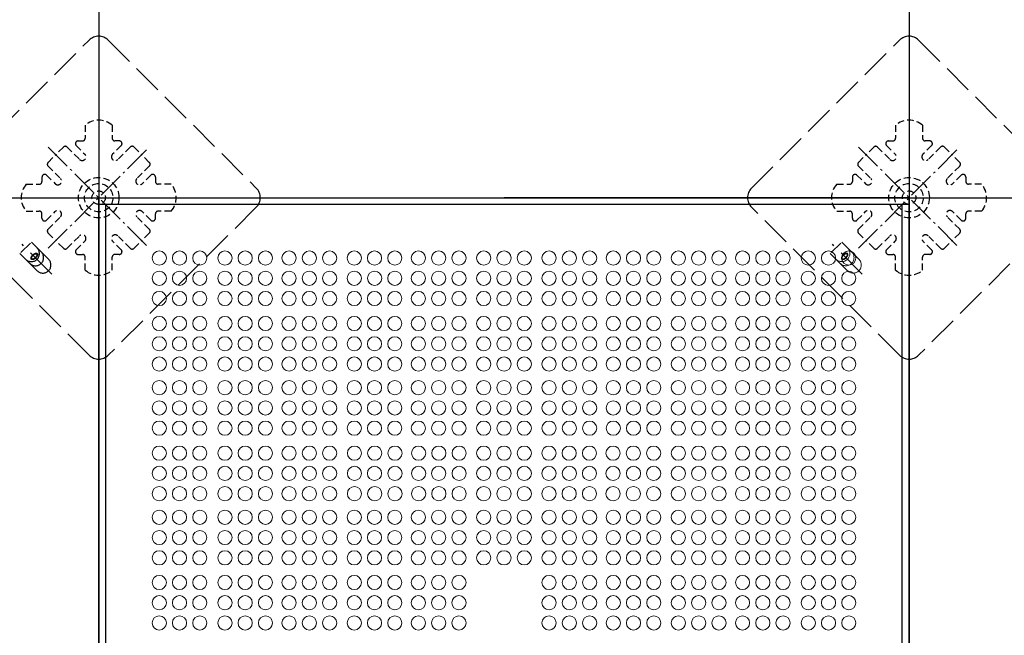
# Model space of a CAD drawing. Extents: x -11575 to -9575, y 6063 to 7448.
# Drawn here: x -11087 to -10966, y 6921 to 6997 of the extents above; entities that cross this region are included whole.
import ezdxf

# ---------------------------------------------------------------- set-up
doc = ezdxf.new("R2010")
doc.units = 0
doc.header["$LTSCALE"] = 0.33
doc.header["$MEASUREMENT"] = 0
for name, pattern in [('CENTER', [12, 5, -0.8, 0.4, -0.8, 5]), ('DASHED', [0.75, 0.5, -0.25]), ('DASHED3', [5, 3.75, -1.25])]:
    doc.linetypes.add(name, pattern=pattern)
doc.layers.get('0').update_dxf_attribs({"linetype": 'CONTINUOUS'})
for name, color, linetype in [('1-0', 7, 'CONTINUOUS'), ('パーチ', 5, 'CONTINUOUS'), ('ｺﾞﾑ座', 3, 'CONTINUOUS'), ('ﾊﾟﾈﾙ受け', 2, 'CONTINUOUS'), ('ﾍﾞｰｽ', 5, 'CONTINUOUS')]:
    doc.layers.add(name, color=color, linetype=linetype)

msp = doc.modelspace()

# ---------------------------------------------------------------- hatches: boundary and pattern name
at = {"layer": 'パーチ', "linetype": 'Continuous'}
h = msp.add_hatch(dxfattribs=at)
h.set_pattern_fill('ANSI31', color=256, scale=80, style=0)
h.set_pattern_definition([(45, (-11566.509, 6319.115), (-7.07107, 7.07107), [])])
h.paths.add_polyline_path([(-11411.5846, 7274.6077), (-11377.5846, 7274.6077), (-11377.5846, 7074.6077), (-11411.5846, 7074.6076)])
edge = h.paths.add_edge_path()
edge.add_line((-11411.5846, 7074.6077), (-11377.5846, 7074.6077))
edge.add_line((-11377.5846, 7074.6077), (-11377.5846, 6874.6076))
edge.add_line((-11377.5846, 6874.6076), (-11177.5846, 6874.6076))
edge.add_line((-11177.5846, 6874.6076), (-11177.5846, 6774.6076))
edge.add_line((-11177.5846, 6774.6076), (-10877.5845, 6774.6076))
edge.add_line((-10877.5845, 6774.6076), (-10877.5845, 6750.4911))
edge.add_line((-10877.5845, 6750.4911), (-11177.5846, 6750.4911))
edge.add_line((-11177.5846, 6750.4911), (-11177.5846, 6824.6075))
edge.add_line((-11177.5846, 6824.6075), (-11411.5846, 6824.6075))
edge.add_line((-11411.5846, 6824.6075), (-11411.5846, 7074.6077))
edge.add_line((-11411.5846, 7074.6077), (-11377.5846, 7074.6077))

# ---------------------------------------------------------------- linework, layer by layer
at = {"color": 254}
for p, q in [((-10977.588, 6973.771), (-11077.5546, 6973.771)), ((-11076.7213, 6875.471), (-11076.7213, 6973.771)), ((-10978.4213, 6875.471), (-10978.4213, 6973.771))]:
    msp.add_line(p, q, dxfattribs=at)
at = {"color": 254, "lineweight": 0}
for centre in [(-11070.113, 6967.1626), (-11067.613, 6967.1626), (-11065.113, 6967.1626), (-11062.0088, 6967.1626), (-11059.5088, 6967.1626), (-11057.0088, 6967.1626), (-11054.0921, 6967.1626), (-11051.5921, 6967.1626), (-11049.0921, 6967.1626), (-11046.0505, 6967.1626), (-11043.5505, 6967.1626), (-11041.0505, 6967.1626), (-11038.1338, 6967.1626), (-11035.6338, 6967.1626), (-11033.1338, 6967.1626), (-11030.0713, 6967.1626), (-11025.0713, 6967.1626), (-11022.0088, 6967.1626), (-11019.5088, 6967.1626), (-11017.0088, 6967.1626), (-11014.0921, 6967.1626), (-11011.5921, 6967.1626), (-11009.0921, 6967.1626), (-11006.0505, 6967.1626), (-11003.5505, 6967.1626), (-11001.0505, 6967.1626), (-10998.1338, 6967.1626), (-10995.6338, 6967.1626), (-10993.1338, 6967.1626), (-10990.0296, 6967.1626), (-10987.5296, 6967.1626), (-10985.0296, 6967.1626), (-11070.113, 6964.6626), (-11067.613, 6964.6626), (-11065.113, 6964.6626), (-11062.0088, 6964.6626), (-11059.5088, 6964.6626), (-11057.0088, 6964.6626), (-11054.0921, 6964.6626), (-11051.6005, 6964.6626), (-11049.0921, 6964.6626), (-11046.0505, 6964.6626), (-11043.5421, 6964.6626), (-11041.0505, 6964.6626), (-11038.1338, 6964.6626), (-11035.6338, 6964.6626), (-11033.1338, 6964.6626), (-11030.0713, 6964.6626), (-11025.0713, 6964.6626), (-11022.0088, 6964.6626), (-11019.5088, 6964.6626), (-11017.0088, 6964.6626), (-11014.0921, 6964.6626), (-11011.6005, 6964.6626), (-11009.0921, 6964.6626), (-11006.0505, 6964.6626), (-11003.5421, 6964.6626), (-11001.0505, 6964.6626), (-10998.1338, 6964.6626), (-10995.6338, 6964.6626), (-10993.1338, 6964.6626), (-10990.0296, 6964.6626), (-10987.5296, 6964.6626), (-10985.0296, 6964.6626), (-11070.113, 6962.1626), (-11067.613, 6962.1626), (-11065.113, 6962.1626), (-11062.0088, 6962.1626), (-11059.5088, 6962.1626), (-11057.0088, 6962.1626), (-11054.0921, 6962.1626), (-11051.5921, 6962.1626), (-11049.0921, 6962.1626), (-11046.0505, 6962.1626), (-11043.5505, 6962.1626), (-11041.0505, 6962.1626), (-11038.1338, 6962.1626), (-11035.6338, 6962.1626), (-11033.1338, 6962.1626), (-11030.0713, 6962.1626), (-11025.0713, 6962.1626), (-11022.0088, 6962.1626), (-11019.5088, 6962.1626), (-11017.0088, 6962.1626), (-11014.0921, 6962.1626), (-11011.5921, 6962.1626), (-11009.0921, 6962.1626), (-11006.0505, 6962.1626), (-11003.5505, 6962.1626), (-11001.0505, 6962.1626), (-10998.1338, 6962.1626), (-10995.6338, 6962.1626), (-10993.1338, 6962.1626), (-10990.0296, 6962.1626), (-10987.5296, 6962.1626), (-10985.0296, 6962.1626), (-11070.113, 6959.0793), (-11067.613, 6959.0793), (-11065.113, 6959.0793), (-11062.0088, 6959.0793), (-11059.5088, 6959.0793), (-11057.0088, 6959.0793), (-11054.0921, 6959.0793), (-11051.5921, 6959.0793), (-11049.0921, 6959.0793), (-11046.0505, 6959.0793), (-11043.5505, 6959.0793), (-11041.0505, 6959.0793), (-11038.1338, 6959.0793), (-11035.6338, 6959.0793), (-11033.1338, 6959.0793), (-11030.0713, 6959.0793), (-11025.0713, 6959.0793), (-11022.0088, 6959.0793), (-11019.5088, 6959.0793), (-11017.0088, 6959.0793), (-11014.0921, 6959.0793), (-11011.5921, 6959.0793), (-11009.0921, 6959.0793), (-11006.0505, 6959.0793), (-11003.5505, 6959.0793), (-11001.0505, 6959.0793), (-10998.1338, 6959.0793), (-10995.6338, 6959.0793), (-10993.1338, 6959.0793), (-10990.0296, 6959.0793), (-10987.5296, 6959.0793), (-10985.0296, 6959.0793), (-11070.113, 6956.5793), (-11067.613, 6956.5793), (-11065.113, 6956.5793), (-11062.0088, 6956.5793), (-11059.5088, 6956.5793), (-11057.0088, 6956.5793), (-11054.0921, 6956.5793), (-11051.5921, 6956.5793), (-11049.0921, 6956.5793), (-11046.0505, 6956.5793), (-11043.5505, 6956.5793), (-11041.0505, 6956.5793), (-11038.1338, 6956.5793), (-11035.6338, 6956.5793), (-11033.1338, 6956.5793), (-11030.0713, 6956.5793), (-11025.0713, 6956.5793), (-11022.0088, 6956.5793), (-11019.5088, 6956.5793), (-11017.0088, 6956.5793), (-11014.0921, 6956.5793), (-11011.5921, 6956.5793), (-11009.0921, 6956.5793), (-11006.0505, 6956.5793), (-11003.5505, 6956.5793), (-11001.0505, 6956.5793), (-10998.1338, 6956.5793), (-10995.6338, 6956.5793), (-10993.1338, 6956.5793), (-10990.0296, 6956.5793), (-10987.5296, 6956.5793), (-10985.0296, 6956.5793), (-11070.113, 6954.0793), (-11067.613, 6954.0793), (-11065.113, 6954.0793), (-11062.0088, 6954.0793), (-11059.5088, 6954.0793), (-11057.0088, 6954.0793), (-11054.0921, 6954.0793), (-11051.5921, 6954.0793), (-11049.0921, 6954.0793), (-11046.0505, 6954.0793), (-11043.5505, 6954.0793), (-11041.0505, 6954.0793), (-11038.1338, 6954.0793), (-11035.6338, 6954.0793), (-11033.1338, 6954.0793), (-11030.0713, 6954.0793), (-11025.0713, 6954.0793), (-11022.0088, 6954.0793), (-11019.5088, 6954.0793), (-11017.0088, 6954.0793), (-11014.0921, 6954.0793), (-11011.5921, 6954.0793), (-11009.0921, 6954.0793), (-11006.0505, 6954.0793), (-11003.5505, 6954.0793), (-11001.0505, 6954.0793), (-10998.1338, 6954.0793), (-10995.6338, 6954.0793), (-10993.1338, 6954.0793), (-10990.0296, 6954.0793), (-10987.5296, 6954.0793), (-10985.0296, 6954.0793), (-11070.113, 6951.1626), (-11067.613, 6951.1626), (-11065.113, 6951.1626), (-11062.0088, 6951.1626), (-11059.5088, 6951.1626), (-11057.0088, 6951.1626), (-11054.0921, 6951.1626), (-11051.5921, 6951.1626), (-11049.0921, 6951.1626), (-11046.0505, 6951.1626), (-11043.5505, 6951.1626), (-11041.0505, 6951.1626), (-11038.1338, 6951.1626), (-11035.6338, 6951.1626), (-11033.1338, 6951.1626), (-11030.0713, 6951.1626), (-11025.0713, 6951.1626), (-11022.0088, 6951.1626), (-11019.5088, 6951.1626), (-11017.0088, 6951.1626), (-11014.0921, 6951.1626), (-11011.5921, 6951.1626), (-11009.0921, 6951.1626), (-11006.0505, 6951.1626), (-11003.5505, 6951.1626), (-11001.0505, 6951.1626), (-10998.1338, 6951.1626), (-10995.6338, 6951.1626), (-10993.1338, 6951.1626), (-10990.0296, 6951.1626), (-10987.5296, 6951.1626), (-10985.0296, 6951.1626), (-11070.113, 6948.6626), (-11067.613, 6948.6626), (-11065.113, 6948.6626), (-11062.0088, 6948.6626), (-11059.5088, 6948.6626), (-11057.0088, 6948.6626), (-11054.0921, 6948.6626), (-11051.5921, 6948.6626), (-11049.0921, 6948.6626), (-11046.0505, 6948.6626), (-11043.5505, 6948.6626), (-11041.0505, 6948.6626), (-11038.1338, 6948.6626), (-11035.6338, 6948.6626), (-11033.1338, 6948.6626), (-11030.0713, 6948.6626), (-11025.0713, 6948.6626), (-11022.0088, 6948.6626), (-11019.5088, 6948.6626), (-11017.0088, 6948.6626), (-11014.0921, 6948.6626), (-11011.5921, 6948.6626), (-11009.0921, 6948.6626), (-11006.0505, 6948.6626), (-11003.5505, 6948.6626), (-11001.0505, 6948.6626), (-10998.1338, 6948.6626), (-10995.6338, 6948.6626), (-10993.1338, 6948.6626), (-10990.0296, 6948.6626), (-10987.5296, 6948.6626), (-10985.0296, 6948.6626), (-11070.113, 6946.1626), (-11067.613, 6946.1626), (-11065.113, 6946.1626), (-11062.0088, 6946.1626), (-11059.5088, 6946.1626), (-11057.0088, 6946.1626), (-11054.0921, 6946.1626), (-11051.5921, 6946.1626), (-11049.0921, 6946.1626), (-11046.0505, 6946.1626), (-11043.5505, 6946.1626), (-11041.0505, 6946.1626), (-11038.1338, 6946.1626), (-11035.6338, 6946.1626), (-11033.1338, 6946.1626), (-11030.0713, 6946.1626), (-11025.0713, 6946.1626), (-11022.0088, 6946.1626), (-11019.5088, 6946.1626), (-11017.0088, 6946.1626), (-11014.0921, 6946.1626), (-11011.5921, 6946.1626), (-11009.0921, 6946.1626), (-11006.0505, 6946.1626), (-11003.5505, 6946.1626), (-11001.0505, 6946.1626), (-10998.1338, 6946.1626), (-10995.6338, 6946.1626), (-10993.1338, 6946.1626), (-10990.0296, 6946.1626), (-10987.5296, 6946.1626), (-10985.0296, 6946.1626), (-11070.113, 6943.0793), (-11067.613, 6943.0793), (-11065.113, 6943.0793), (-11062.0088, 6943.0793), (-11059.5088, 6943.0793), (-11057.0088, 6943.0793), (-11054.0921, 6943.0793), (-11051.5921, 6943.0793), (-11049.0921, 6943.0793), (-11046.0296, 6943.0793), (-11043.5296, 6943.0793), (-11041.0296, 6943.0793), (-11038.113, 6943.0793), (-11035.613, 6943.0793), (-11033.113, 6943.0793), (-11030.0713, 6943.0793), (-11025.0713, 6943.0793), (-11022.0296, 6943.0793), (-11019.5296, 6943.0793), (-11017.0296, 6943.0793), (-11014.113, 6943.0793), (-11011.613, 6943.0793), (-11009.113, 6943.0793), (-11006.0505, 6943.0793), (-11003.5505, 6943.0793), (-11001.0505, 6943.0793), (-10998.1338, 6943.0793), (-10995.6338, 6943.0793), (-10993.1338, 6943.0793), (-10990.0296, 6943.0793), (-10987.5296, 6943.0793), (-10985.0296, 6943.0793), (-11070.113, 6940.5793), (-11067.613, 6940.5793), (-11065.113, 6940.5793), (-11062.0088, 6940.5793), (-11059.5088, 6940.5793), (-11057.0088, 6940.5793), (-11054.0921, 6940.5793), (-11051.5921, 6940.5793), (-11049.0921, 6940.5793), (-11046.0296, 6940.5793), (-11043.5505, 6940.5793), (-11041.0296, 6940.5793), (-11038.113, 6940.5793), (-11035.6338, 6940.5793), (-11033.113, 6940.5793), (-11030.0713, 6940.5793), (-11025.0713, 6940.5793), (-11022.0296, 6940.5793), (-11019.5088, 6940.5793), (-11017.0296, 6940.5793), (-11014.113, 6940.5793), (-11011.5921, 6940.5793), (-11009.113, 6940.5793), (-11006.0505, 6940.5793), (-11003.5505, 6940.5793), (-11001.0505, 6940.5793), (-10998.1338, 6940.5793), (-10995.6338, 6940.5793), (-10993.1338, 6940.5793), (-10990.0296, 6940.5793), (-10987.5296, 6940.5793), (-10985.0296, 6940.5793), (-11070.113, 6938.0793), (-11067.613, 6938.0793), (-11065.113, 6938.0793), (-11062.0088, 6938.0793), (-11059.5088, 6938.0793), (-11057.0088, 6938.0793), (-11054.0921, 6938.0793), (-11051.5921, 6938.0793), (-11049.0921, 6938.0793), (-11046.0296, 6938.0793), (-11043.5296, 6938.0793), (-11041.0296, 6938.0793), (-11038.113, 6938.0793), (-11035.613, 6938.0793), (-11033.113, 6938.0793), (-11030.0713, 6938.0793), (-11025.0713, 6938.0793), (-11022.0296, 6938.0793), (-11019.5296, 6938.0793), (-11017.0296, 6938.0793), (-11014.113, 6938.0793), (-11011.613, 6938.0793), (-11009.113, 6938.0793), (-11006.0505, 6938.0793), (-11003.5505, 6938.0793), (-11001.0505, 6938.0793), (-10998.1338, 6938.0793), (-10995.6338, 6938.0793), (-10993.1338, 6938.0793), (-10990.0296, 6938.0793), (-10987.5296, 6938.0793), (-10985.0296, 6938.0793), (-11070.113, 6935.1626), (-11067.613, 6935.1626), (-11065.113, 6935.1626), (-11062.0088, 6935.1626), (-11059.5088, 6935.1626), (-11057.0088, 6935.1626), (-11054.0921, 6935.1626), (-11051.5921, 6935.1626), (-11049.0921, 6935.1626), (-11046.0505, 6935.1626), (-11043.5505, 6935.1626), (-11041.0505, 6935.1626), (-11038.1338, 6935.1626), (-11035.6338, 6935.1626), (-11033.1338, 6935.1626), (-11030.0713, 6935.1626), (-11025.0713, 6935.1626), (-11022.0088, 6935.1626), (-11019.5088, 6935.1626), (-11017.0088, 6935.1626), (-11014.0921, 6935.1626), (-11011.5921, 6935.1626), (-11009.0921, 6935.1626), (-11006.0505, 6935.1626), (-11003.5505, 6935.1626), (-11001.0505, 6935.1626), (-10998.1338, 6935.1626), (-10995.6338, 6935.1626), (-10993.1338, 6935.1626), (-10990.0296, 6935.1626), (-10987.5296, 6935.1626), (-10985.0296, 6935.1626), (-11070.113, 6932.6626), (-11067.613, 6932.6626), (-11065.113, 6932.6626), (-11062.0088, 6932.6626), (-11059.5088, 6932.6626), (-11057.0088, 6932.6626), (-11054.0921, 6932.6626), (-11051.5921, 6932.6626), (-11049.0921, 6932.6626), (-11046.0505, 6932.6626), (-11043.5505, 6932.6626), (-11041.0505, 6932.6626), (-11038.1338, 6932.6626), (-11035.6338, 6932.6626), (-11033.1338, 6932.6626), (-11030.0713, 6932.6626), (-11025.0713, 6932.6626), (-11022.0088, 6932.6626), (-11019.5088, 6932.6626), (-11017.0088, 6932.6626), (-11014.0921, 6932.6626), (-11011.5921, 6932.6626), (-11009.0921, 6932.6626), (-11006.0505, 6932.6626), (-11003.5505, 6932.6626), (-11001.0505, 6932.6626), (-10998.1338, 6932.6626), (-10995.6338, 6932.6626), (-10993.1338, 6932.6626), (-10990.0296, 6932.6626), (-10987.5296, 6932.6626), (-10985.0296, 6932.6626), (-11070.113, 6930.1626), (-11067.613, 6930.1626), (-11065.113, 6930.1626), (-11062.0088, 6930.1626), (-11059.5088, 6930.1626), (-11057.0088, 6930.1626), (-11054.0921, 6930.1626), (-11051.5921, 6930.1626), (-11049.0921, 6930.1626), (-11046.0505, 6930.1626), (-11043.5505, 6930.1626), (-11041.0505, 6930.1626), (-11038.1338, 6930.1626), (-11035.6338, 6930.1626), (-11033.1338, 6930.1626), (-11030.0713, 6930.1626), (-11025.0713, 6930.1626), (-11022.0088, 6930.1626), (-11019.5088, 6930.1626), (-11017.0088, 6930.1626), (-11014.0921, 6930.1626), (-11011.5921, 6930.1626), (-11009.0921, 6930.1626), (-11006.0505, 6930.1626), (-11003.5505, 6930.1626), (-11001.0505, 6930.1626), (-10998.1338, 6930.1626), (-10995.6338, 6930.1626), (-10993.1338, 6930.1626), (-10990.0296, 6930.1626), (-10987.5296, 6930.1626), (-10985.0296, 6930.1626), (-11070.113, 6927.121), (-11067.613, 6927.121), (-11065.113, 6927.121), (-11062.0088, 6927.121), (-11059.5088, 6927.121), (-11057.0088, 6927.121), (-11054.0921, 6927.121), (-11051.5921, 6927.121), (-11049.0921, 6927.121), (-11046.0505, 6927.121), (-11043.5505, 6927.121), (-11041.0505, 6927.121), (-11038.1338, 6927.121), (-11035.6338, 6927.121), (-11033.1338, 6927.121), (-11022.0088, 6927.121), (-11019.5088, 6927.121), (-11017.0088, 6927.121), (-11014.0921, 6927.121), (-11011.5921, 6927.121), (-11009.0921, 6927.121), (-11006.0505, 6927.121), (-11003.5505, 6927.121), (-11001.0505, 6927.121), (-10998.1338, 6927.121), (-10995.6338, 6927.121), (-10993.1338, 6927.121), (-10990.0296, 6927.121), (-10987.5296, 6927.121), (-10985.0296, 6927.121), (-11070.113, 6924.621), (-11067.613, 6924.621), (-11065.113, 6924.621), (-11062.0088, 6924.621), (-11059.5088, 6924.621), (-11057.0088, 6924.621), (-11054.0921, 6924.621), (-11051.5921, 6924.621), (-11049.0921, 6924.621), (-11046.0505, 6924.621), (-11043.5505, 6924.621), (-11041.0505, 6924.621), (-11038.1338, 6924.621), (-11035.6338, 6924.621), (-11033.1338, 6924.621), (-11022.0088, 6924.621), (-11019.5088, 6924.621), (-11017.0088, 6924.621), (-11014.0921, 6924.621), (-11011.5921, 6924.621), (-11009.0921, 6924.621), (-11006.0505, 6924.621), (-11003.5505, 6924.621), (-11001.0505, 6924.621), (-10998.1338, 6924.621), (-10995.6338, 6924.621), (-10993.1338, 6924.621), (-10990.0296, 6924.621), (-10987.5296, 6924.621), (-10985.0296, 6924.621), (-11070.113, 6922.121), (-11067.613, 6922.121), (-11065.113, 6922.121), (-11062.0088, 6922.121), (-11059.5088, 6922.121), (-11057.0088, 6922.121), (-11054.0921, 6922.121), (-11051.5921, 6922.121), (-11049.0921, 6922.121), (-11046.0505, 6922.121), (-11043.5505, 6922.121), (-11041.0505, 6922.121), (-11038.1338, 6922.121), (-11035.6338, 6922.121), (-11033.1338, 6922.121), (-11022.0088, 6922.121), (-11019.5088, 6922.121), (-11017.0088, 6922.121), (-11014.0921, 6922.121), (-11011.5921, 6922.121), (-11009.0921, 6922.121), (-11006.0505, 6922.121), (-11003.5505, 6922.121), (-11001.0505, 6922.121), (-10998.1338, 6922.121), (-10995.6338, 6922.121), (-10993.1338, 6922.121), (-10990.0296, 6922.121), (-10987.5296, 6922.121), (-10985.0296, 6922.121)]:
    msp.add_circle(centre, 0.875, dxfattribs=at)
for centre, start, end in [((-11027.5713, 6967.1626), 90, 270), ((-11027.5713, 6967.1626), 270, 90), ((-11027.5713, 6964.6626), 90, 270), ((-11027.5713, 6964.6626), 270, 90), ((-11027.5713, 6962.1626), 90, 270), ((-11027.5713, 6962.1626), 270, 90), ((-11027.5713, 6959.0793), 90, 270), ((-11027.5713, 6959.0793), 270, 90), ((-11027.5713, 6956.5793), 90, 270), ((-11027.5713, 6956.5793), 270, 90), ((-11027.5713, 6954.0793), 90, 270), ((-11027.5713, 6954.0793), 270, 90), ((-11027.5713, 6951.1626), 90, 270), ((-11027.5713, 6951.1626), 270, 90), ((-11027.5713, 6948.6626), 90, 270), ((-11027.5713, 6948.6626), 270, 90), ((-11027.5713, 6946.1626), 90, 270), ((-11027.5713, 6946.1626), 270, 90), ((-11027.5713, 6943.0793), 90, 270), ((-11027.5713, 6943.0793), 270, 90), ((-11027.5713, 6940.5793), 90, 270), ((-11027.5713, 6940.5793), 270, 90), ((-11027.5713, 6938.0793), 90, 270), ((-11027.5713, 6938.0793), 270, 90), ((-11027.5713, 6935.1626), 90, 270), ((-11027.5713, 6935.1626), 270, 90), ((-11027.5713, 6932.6626), 90, 270), ((-11027.5713, 6932.6626), 270, 90), ((-11027.5713, 6930.1626), 90, 270), ((-11027.5713, 6930.1626), 270, 90)]:
    msp.add_arc(centre, 0.875, start, end, dxfattribs=at)
at = {"layer": '1-0', "color": 3, "linetype": 'Continuous'}
for p, q in [((-11077.5847, 7274.6077), (-11077.5847, 6750.4911)), ((-10977.5846, 7274.6077), (-10977.5846, 6750.4911)), ((-11411.5846, 6974.6076), (-10875.9179, 6974.6076))]:
    msp.add_line(p, q, dxfattribs=at)
at = {"layer": 'ｺﾞﾑ座', "color": 0, "linetype": 'Continuous', "ltscale": 3}
for p, q in [((-11077.558, 6874.6343), (-11077.558, 6974.6076)), ((-11077.558, 6974.6076), (-11027.5713, 6974.6076)), ((-10977.5846, 6974.6076), (-11027.5713, 6974.6076)), ((-10977.5846, 6874.6343), (-10977.5846, 6974.6076))]:
    msp.add_line(p, q, dxfattribs=at)
at = {"layer": 'ﾊﾟﾈﾙ受け', "color": 7, "linetype": 'DASHED', "ltscale": 5}
for p, q in [((-11079.2514, 6983.5421), (-11079.2514, 6981.941)), ((-11075.918, 6983.5421), (-11075.918, 6981.941)), ((-10979.2513, 6983.5421), (-10979.2513, 6981.941)), ((-10975.918, 6983.5421), (-10975.918, 6981.941)), ((-11080.1266, 6981.6076), (-11079.5847, 6981.6076)), ((-11075.0428, 6981.6076), (-11075.5847, 6981.6076)), ((-10980.1265, 6981.6076), (-10979.5846, 6981.6076)), ((-10975.0427, 6981.6076), (-10975.5846, 6981.6076)), ((-11081.9452, 6980.8537), (-11082.888, 6979.9109)), ((-11081.4738, 6980.8537), (-11079.9417, 6979.3217)), ((-11080.3623, 6981.0386), (-11079.2935, 6979.9699)), ((-11074.8071, 6981.0386), (-11075.8759, 6979.9699)), ((-11073.6956, 6980.8537), (-11075.2277, 6979.3217)), ((-11073.2242, 6980.8537), (-11072.2814, 6979.9109)), ((-10981.9451, 6980.8537), (-10982.8879, 6979.9109)), ((-10981.4737, 6980.8537), (-10979.9416, 6979.3217)), ((-10980.3622, 6981.0386), (-10979.2935, 6979.9699)), ((-10974.807, 6981.0386), (-10975.8758, 6979.9699)), ((-10973.6955, 6980.8537), (-10975.2276, 6979.3217)), ((-10973.2241, 6980.8537), (-10972.2813, 6979.9109)), ((-11083.8308, 6978.9681), (-11082.888, 6979.9109)), ((-11071.3386, 6978.9681), (-11072.2814, 6979.9109)), ((-10983.8307, 6978.9681), (-10982.8879, 6979.9109)), ((-10971.3385, 6978.9681), (-10972.2813, 6979.9109)), ((-11083.8308, 6978.4967), (-11082.2987, 6976.9647)), ((-11071.3386, 6978.4967), (-11072.8707, 6976.9647)), ((-10983.8307, 6978.4967), (-10982.2987, 6976.9647)), ((-10971.3385, 6978.4967), (-10972.8706, 6976.9647)), ((-11084.5847, 6977.1495), (-11084.5847, 6976.6076)), ((-11084.0157, 6977.3852), (-11082.9469, 6976.3165)), ((-11071.1537, 6977.3852), (-11072.2225, 6976.3165)), ((-11070.5847, 6977.1495), (-11070.5847, 6976.6076)), ((-10984.5846, 6977.1495), (-10984.5846, 6976.6076)), ((-10984.0156, 6977.3852), (-10982.9469, 6976.3165)), ((-10971.1537, 6977.3852), (-10972.2224, 6976.3165)), ((-10970.5846, 6977.1495), (-10970.5846, 6976.6076)), ((-11086.5192, 6976.2743), (-11084.918, 6976.2743)), ((-11068.6502, 6976.2743), (-11070.2514, 6976.2743)), ((-10986.5191, 6976.2743), (-10984.918, 6976.2743)), ((-10968.6502, 6976.2743), (-10970.2513, 6976.2743)), ((-11086.5192, 6972.941), (-11084.918, 6972.941)), ((-11084.0157, 6971.8301), (-11082.9469, 6972.8988)), ((-11071.1537, 6971.8301), (-11072.2225, 6972.8988)), ((-11068.6502, 6972.941), (-11070.2514, 6972.941)), ((-10986.5191, 6972.941), (-10984.918, 6972.941)), ((-10984.0156, 6971.8301), (-10982.9469, 6972.8988)), ((-10971.1537, 6971.8301), (-10972.2224, 6972.8988)), ((-10968.6502, 6972.941), (-10970.2513, 6972.941)), ((-11084.5847, 6972.0658), (-11084.5847, 6972.6076)), ((-11083.8308, 6970.7185), (-11082.2987, 6972.2506)), ((-11071.3386, 6970.7185), (-11072.8707, 6972.2506)), ((-11070.5847, 6972.0658), (-11070.5847, 6972.6076)), ((-10984.5846, 6972.0658), (-10984.5846, 6972.6076)), ((-10983.8307, 6970.7185), (-10982.2987, 6972.2506)), ((-10971.3385, 6970.7185), (-10972.8706, 6972.2506)), ((-10970.5846, 6972.0658), (-10970.5846, 6972.6076)), ((-11083.8308, 6970.2471), (-11082.888, 6969.3043)), ((-11081.9452, 6968.3615), (-11082.888, 6969.3043)), ((-11081.4738, 6968.3615), (-11079.9417, 6969.8936)), ((-11080.3623, 6968.1767), (-11079.2935, 6969.2454)), ((-11074.8071, 6968.1767), (-11075.8759, 6969.2454)), ((-11073.6956, 6968.3615), (-11075.2277, 6969.8936)), ((-11073.2242, 6968.3615), (-11072.2814, 6969.3043)), ((-11071.3386, 6970.2471), (-11072.2814, 6969.3043)), ((-10983.8307, 6970.2471), (-10982.8879, 6969.3043)), ((-10981.9451, 6968.3615), (-10982.8879, 6969.3043)), ((-10981.4737, 6968.3615), (-10979.9416, 6969.8936)), ((-10980.3622, 6968.1767), (-10979.2935, 6969.2454)), ((-10974.807, 6968.1767), (-10975.8758, 6969.2454)), ((-10973.6955, 6968.3615), (-10975.2276, 6969.8936)), ((-10973.2241, 6968.3615), (-10972.2813, 6969.3043)), ((-10971.3385, 6970.2471), (-10972.2813, 6969.3043)), ((-11080.1266, 6967.6076), (-11079.5847, 6967.6076)), ((-11079.2514, 6965.6732), (-11079.2514, 6967.2743)), ((-11075.918, 6965.6732), (-11075.918, 6967.2743)), ((-11075.0428, 6967.6076), (-11075.5847, 6967.6076)), ((-10980.1265, 6967.6076), (-10979.5846, 6967.6076)), ((-10979.2513, 6965.6732), (-10979.2513, 6967.2743)), ((-10975.918, 6965.6732), (-10975.918, 6967.2743)), ((-10975.0427, 6967.6076), (-10975.5846, 6967.6076))]:
    msp.add_line(p, q, dxfattribs=at)
at = {"layer": 'ﾊﾟﾈﾙ受け', "color": 7, "linetype": 'CENTER', "lineweight": 5, "ltscale": 2}
for p, q in [((-11083.8151, 6980.838), (-11071.3544, 6968.3773)), ((-11083.8151, 6968.3773), (-11071.3544, 6980.838)), ((-10983.815, 6980.838), (-10971.3543, 6968.3773)), ((-10983.815, 6968.3773), (-10971.3543, 6980.838))]:
    msp.add_line(p, q, dxfattribs=at)
at = {"layer": 'ﾊﾟﾈﾙ受け', "color": 7, "linetype": 'DASHED', "ltscale": 5}
for centre, radius in [((-11077.5847, 6974.6076), 2.5), ((-10977.5846, 6974.6076), 2.5), ((-11077.5847, 6974.6076), 1.75), ((-11077.5847, 6974.6076), 0.8333), ((-10977.5846, 6974.6076), 1.75), ((-10977.5846, 6974.6076), 0.8333)]:
    msp.add_circle(centre, radius, dxfattribs=at)
for centre, radius, start, end in [((-11077.5847, 6981.6787), 2.5, 48.189685, 131.810315), ((-10977.5846, 6981.6787), 2.5, 48.189685, 131.810315), ((-11080.1266, 6981.2743), 0.3333, 90, 225), ((-11079.5847, 6981.941), 0.3333, 270, 0), ((-11075.5847, 6981.941), 0.3333, 180, 270), ((-11075.0428, 6981.2743), 0.3333, 315, 90), ((-10980.1265, 6981.2743), 0.3333, 90, 225), ((-10979.5846, 6981.941), 0.3333, 270, 0), ((-10975.5846, 6981.941), 0.3333, 180, 270), ((-10975.0427, 6981.2743), 0.3333, 315, 90), ((-11081.7095, 6980.618), 0.3333, 45, 135), ((-11073.4599, 6980.618), 0.3333, 45, 135), ((-10981.7094, 6980.618), 0.3333, 45, 135), ((-10973.4598, 6980.618), 0.3333, 45, 135), ((-11083.5951, 6978.7324), 0.3333, 135, 225), ((-11079.6176, 6979.6458), 0.4583, 225, 45), ((-11075.5518, 6979.6458), 0.4583, 135, 315), ((-11071.5743, 6978.7324), 0.3333, 315, 45), ((-10983.595, 6978.7324), 0.3333, 135, 225), ((-10979.6176, 6979.6458), 0.4583, 225, 45), ((-10975.5517, 6979.6458), 0.4583, 135, 315), ((-10971.5742, 6978.7324), 0.3333, 315, 45), ((-11084.918, 6976.6076), 0.3333, 270, 0), ((-11084.2514, 6977.1495), 0.3333, 45, 180), ((-11082.6228, 6976.6406), 0.4583, 225, 45), ((-11072.5466, 6976.6406), 0.4583, 135, 315), ((-11070.918, 6977.1495), 0.3333, 0, 135), ((-11070.2514, 6976.6076), 0.3333, 180, 270), ((-10984.918, 6976.6076), 0.3333, 270, 0), ((-10984.2513, 6977.1495), 0.3333, 45, 180), ((-10982.6228, 6976.6406), 0.4583, 225, 45), ((-10972.5465, 6976.6406), 0.4583, 135, 315), ((-10970.918, 6977.1495), 0.3333, 0, 135), ((-10970.2513, 6976.6076), 0.3333, 180, 270), ((-11084.6558, 6974.6076), 2.5, 138.189685, 221.810315), ((-11070.5136, 6974.6076), 2.5, 318.189685, 41.810315), ((-10984.6557, 6974.6076), 2.5, 138.189685, 221.810315), ((-10970.5136, 6974.6076), 2.5, 318.189685, 41.810315), ((-11084.918, 6972.6076), 0.3333, 0, 90), ((-11082.6228, 6972.5747), 0.4583, 315, 135), ((-11072.5466, 6972.5747), 0.4583, 45, 225), ((-11070.2514, 6972.6076), 0.3333, 90, 180), ((-10984.918, 6972.6076), 0.3333, 0, 90), ((-10982.6228, 6972.5747), 0.4583, 315, 135), ((-10972.5465, 6972.5747), 0.4583, 45, 225), ((-10970.2513, 6972.6076), 0.3333, 90, 180), ((-11084.2514, 6972.0658), 0.3333, 180, 315), ((-11070.918, 6972.0658), 0.3333, 225, 0), ((-10984.2513, 6972.0658), 0.3333, 180, 315), ((-10970.918, 6972.0658), 0.3333, 225, 0), ((-11083.5951, 6970.4828), 0.3333, 135, 225), ((-11071.5743, 6970.4828), 0.3333, 315, 45), ((-10983.595, 6970.4828), 0.3333, 135, 225), ((-10971.5742, 6970.4828), 0.3333, 315, 45), ((-11079.6176, 6969.5695), 0.4583, 315, 135), ((-11075.5518, 6969.5695), 0.4583, 45, 225), ((-10979.6176, 6969.5695), 0.4583, 315, 135), ((-10975.5517, 6969.5695), 0.4583, 45, 225), ((-11081.7095, 6968.5972), 0.3333, 225, 315), ((-11080.1266, 6967.941), 0.3333, 135, 270), ((-11075.0428, 6967.941), 0.3333, 270, 45), ((-11073.4599, 6968.5972), 0.3333, 225, 315), ((-10981.7094, 6968.5972), 0.3333, 225, 315), ((-10980.1265, 6967.941), 0.3333, 135, 270), ((-10975.0427, 6967.941), 0.3333, 270, 45), ((-10973.4598, 6968.5972), 0.3333, 225, 315), ((-11079.5847, 6967.2743), 0.3333, 0, 90), ((-11075.5847, 6967.2743), 0.3333, 90, 180), ((-10979.5846, 6967.2743), 0.3333, 0, 90), ((-10975.5846, 6967.2743), 0.3333, 90, 180), ((-11077.5847, 6967.5366), 2.5, 228.189685, 311.810315), ((-10977.5846, 6967.5366), 2.5, 228.189685, 311.810315)]:
    msp.add_arc(centre, radius, start, end, dxfattribs=at)
at = {"layer": 'ﾍﾞｰｽ', "linetype": 'DASHED3', "ltscale": 3}
for p, q in [((-11097.0301, 6975.7861), (-11078.7632, 6994.0531)), ((-11076.4062, 6994.0531), (-11058.1393, 6975.7861)), ((-10997.0301, 6975.7861), (-10978.7631, 6994.0531)), ((-10976.4061, 6994.0531), (-10958.1392, 6975.7861)), ((-11078.7632, 6955.1622), (-11097.0301, 6973.4291)), ((-11058.1393, 6973.4291), (-11076.4062, 6955.1622)), ((-10978.7631, 6955.1622), (-10997.0301, 6973.4291)), ((-10958.1392, 6973.4291), (-10976.4061, 6955.1622)), ((-11087.1928, 6967.8279), (-11086.0078, 6969.013)), ((-11083.3612, 6965.1813), (-11087.0321, 6968.8522)), ((-11083.7719, 6967.0062), (-11085.8932, 6969.1276)), ((-10987.1928, 6967.8279), (-10986.0077, 6969.013)), ((-10983.3611, 6965.1813), (-10987.032, 6968.8522)), ((-10983.7718, 6967.0062), (-10985.8931, 6969.1276)), ((-11085.1861, 6965.592), (-11087.3074, 6967.7133))]:
    msp.add_line(p, q, dxfattribs=at)
at = {"layer": 'ﾍﾞｰｽ', "linetype": 'DASHED3', "lineweight": 0, "ltscale": 3}
msp.add_line((-10985.186, 6965.592), (-10987.3073, 6967.7133), dxfattribs=at)
at = {"layer": 'ﾍﾞｰｽ', "linetype": 'DASHED3', "ltscale": 3}
for centre, radius, start, end in [((-11077.5847, 6992.8746), 1.6667, 45, 135), ((-10977.5846, 6992.8746), 1.6667, 45, 135), ((-11059.3178, 6974.6076), 1.6667, 315, 45), ((-10995.8515, 6974.6076), 1.6667, 135, 225), ((-11085.8932, 6967.7133), 1, 225, 45), ((-11085.3829, 6967.203), 1, 225, 45), ((-11084.479, 6966.2991), 1, 225, 45), ((-11077.5847, 6956.3407), 1.6667, 225, 315), ((-10977.5846, 6956.3407), 1.6667, 225, 315)]:
    msp.add_arc(centre, radius, start, end, dxfattribs=at)
at = {"layer": 'ﾍﾞｰｽ', "linetype": 'DASHED3', "lineweight": 0, "ltscale": 3}
for centre in [(-10985.8931, 6967.7133), (-10985.3828, 6967.203), (-10984.4789, 6966.2991)]:
    msp.add_arc(centre, 1, 225, 45, dxfattribs=at)
at = {"layer": 'ﾍﾞｰｽ', "linetype": 'DASHED3', "ltscale": 3}
for major_axis in [(-0.3536, -0.3536), (-0.2946, -0.2946)]:
    msp.add_ellipse((-11085.5397, 6967.3598), major_axis=major_axis, ratio=0.5, dxfattribs=at)
at = {"layer": 'ﾍﾞｰｽ', "linetype": 'DASHED3', "lineweight": 0, "ltscale": 3}
for major_axis in [(-0.3536, -0.3536), (-0.2946, -0.2946)]:
    msp.add_ellipse((-10985.5396, 6967.3598), major_axis=major_axis, ratio=0.5, dxfattribs=at)

doc.saveas('drawing.dxf')
